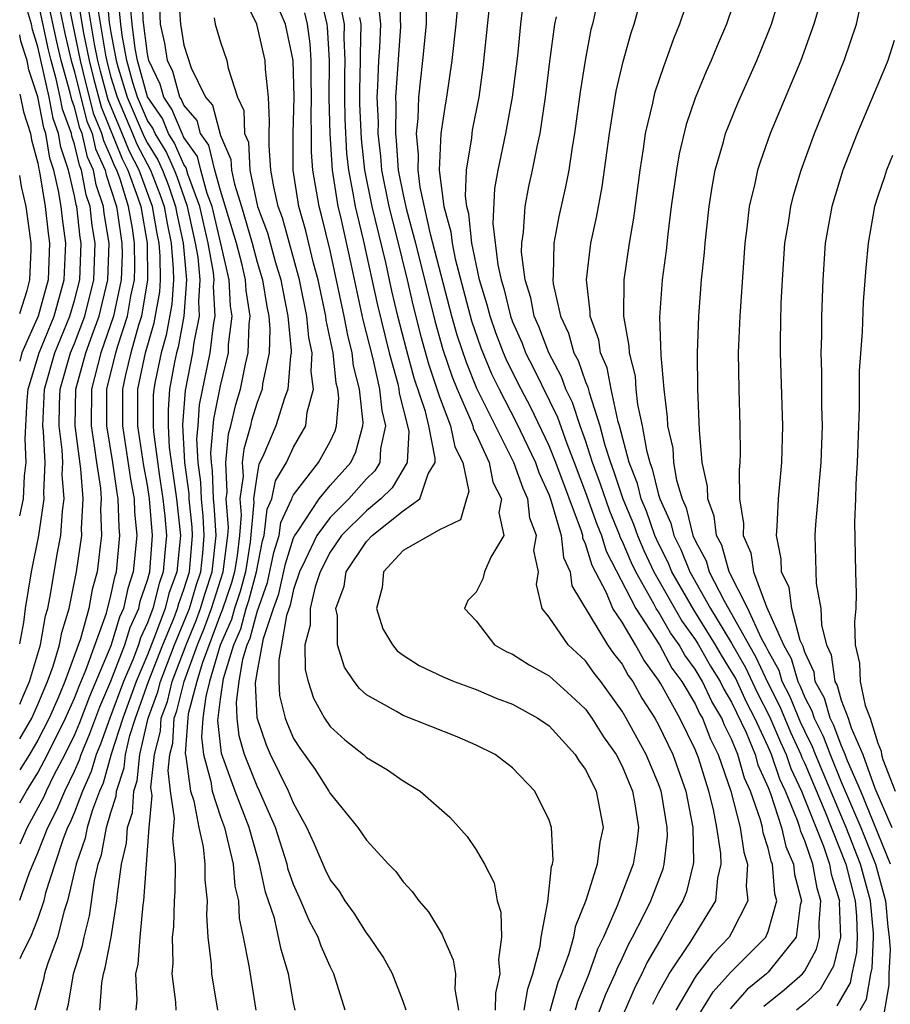
# Model space of a CAD drawing. Units: inches. Extents: x 2643000 to 2646000, y 1518000 to 1519089.
# Drawn here: x 2643000 to 2643048, y 1518947 to 1519001 of the extents above; entities that cross this region are included whole.
import ezdxf

# ---------------------------------------------------------------- set-up
doc = ezdxf.new("R2010")
doc.units = ezdxf.units.IN
doc.header["$MEASUREMENT"] = 0
doc.layers.add('LD26431518_2ft', color=122, linetype='Continuous')

msp = doc.modelspace()

# ---------------------------------------------------------------- linework, layer by layer
at = {"layer": 'LD26431518_2ft'}
for points, elevation in [([(2643000, 1518958.349), (2643000.367, 1518959), (2643001, 1518959.999), (2643001.532, 1518961), (2643002.518, 1518963), (2643003, 1518964.087), (2643003.253, 1518964.747), (2643003.627, 1518965.627), (2643004.749, 1518968.749), (2643005, 1518969.711), (2643005.222, 1518970.778), (2643005.297, 1518971), (2643005.491, 1518973), (2643005.446, 1518973.446), (2643005.395, 1518975), (2643005.334, 1518975.334), (2643005.099, 1518977), (2643004.772, 1518979), (2643004.774, 1518981), (2643005.266, 1518983), (2643005.37, 1518983.37), (2643005.903, 1518985), (2643006.09, 1518986.09), (2643006.286, 1518987), (2643006.307, 1518987.693), (2643006.296, 1518989), (2643006.176, 1518989.824), (2643005.961, 1518991), (2643005.495, 1518992.505), (2643005.314, 1518993), (2643005.207, 1518993.207), (2643005, 1518993.727), (2643004.601, 1518994.601), (2643004.509, 1518995), (2643004.07, 1518996.071), (2643003.654, 1518997.654), (2643003.328, 1518999), (2643002.889, 1519001.111), (2643002.532, 1519003)], 9278), ([(2643004.742, 1519003), (2643004.909, 1519001.091), (2643005, 1519000.533), (2643005.29, 1518999), (2643005.399, 1518998.602), (2643005.892, 1518997), (2643006.821, 1518994.821), (2643007, 1518994.477), (2643007.57, 1518993.57), (2643007.821, 1518993), (2643008.152, 1518992.152), (2643008.542, 1518991), (2643008.609, 1518990.609), (2643008.948, 1518989), (2643009.133, 1518987), (2643008.997, 1518985.003), (2643008.686, 1518983.314), (2643008.594, 1518983), (2643008.489, 1518982.489), (2643008.211, 1518981), (2643008.131, 1518979.869), (2643008.13, 1518979), (2643008.195, 1518977.805), (2643008.585, 1518975), (2643008.801, 1518973), (2643008.607, 1518971), (2643008.177, 1518969.823), (2643007.973, 1518969), (2643007.355, 1518967.355), (2643007, 1518966.467), (2643006.378, 1518965), (2643005.644, 1518963), (2643005.016, 1518961.016), (2643004.564, 1518959.436), (2643004.368, 1518959), (2643003.981, 1518957.981), (2643003.698, 1518957), (2643003.586, 1518956.414), (2643003.089, 1518955), (2643002.621, 1518953), (2643002.435, 1518952.435), (2643002.074, 1518951), (2643001.522, 1518949.522), (2643001.358, 1518949), (2643001.307, 1518948.693), (2643000.832, 1518947)], 9270), ([(2643006.385, 1518947), (2643006.428, 1518947.572), (2643006.362, 1518949), (2643006.484, 1518949.516), (2643006.606, 1518951), (2643006.772, 1518952.772), (2643006.808, 1518953), (2643007.091, 1518957), (2643007.25, 1518958.75), (2643007.19, 1518959.19), (2643007.382, 1518961), (2643007.712, 1518962.288), (2643007.757, 1518963), (2643008.091, 1518963.909), (2643008.356, 1518965), (2643009.113, 1518967), (2643009.66, 1518968.34), (2643009.902, 1518969), (2643010.155, 1518969.845), (2643010.537, 1518971), (2643010.755, 1518973), (2643010.651, 1518974.651), (2643010.616, 1518975), (2643010.559, 1518976.559), (2643010.5, 1518977), (2643010.475, 1518977.525), (2643010.639, 1518979.361), (2643011, 1518981.189), (2643011.431, 1518983), (2643011.444, 1518983.444), (2643011.642, 1518985), (2643011.557, 1518985.557), (2643011.481, 1518987), (2643011.025, 1518988.975), (2643010.537, 1518991), (2643010.274, 1518991.726), (2643009.925, 1518993), (2643009.744, 1518993.744), (2643009, 1518994.789), (2643008.895, 1518995), (2643008.343, 1518996.343), (2643007.892, 1518997), (2643007.699, 1518997.699), (2643007.077, 1518999), (2643007, 1518999.365), (2643006.765, 1519001.235), (2643006.715, 1519003)], 9264), ([(2643008.668, 1519003), (2643008.808, 1519001), (2643009, 1518999.836), (2643009.394, 1518998.606), (2643010.182, 1518997), (2643010.564, 1518996.564), (2643011, 1518994.898), (2643011.574, 1518993.574), (2643011.607, 1518993), (2643011.764, 1518992.236), (2643012.148, 1518991), (2643012.73, 1518989), (2643013, 1518987.969), (2643013.3, 1518987), (2643013.533, 1518985.533), (2643013.643, 1518985), (2643013.71, 1518984.29), (2643013.669, 1518983), (2643013.3, 1518981.3), (2643013.277, 1518981), (2643013, 1518980.269), (2643012.704, 1518979.296), (2643012.638, 1518979), (2643012.272, 1518977.728), (2643012.196, 1518977), (2643012.235, 1518976.235), (2643012.066, 1518975), (2643012.129, 1518974.129), (2643012.033, 1518973), (2643011.907, 1518971.907), (2643011.759, 1518971), (2643011.601, 1518970.399), (2643011.098, 1518968.902), (2643011, 1518968.683), (2643009.992, 1518965.992), (2643009.702, 1518965), (2643009.237, 1518963.237), (2643009.207, 1518963), (2643009.064, 1518961.064), (2643009.098, 1518960.902), (2643009.362, 1518959), (2643009.534, 1518958.466), (2643009.819, 1518957), (2643010.052, 1518955.948), (2643010.145, 1518955), (2643010.141, 1518954.141), (2643010.261, 1518953), (2643010.232, 1518952.232), (2643010.306, 1518951), (2643010.49, 1518949.509), (2643010.507, 1518949), (2643010.827, 1518947)], 9260), ([(2643015.085, 1518947), (2643015, 1518947.403), (2643014.727, 1518949), (2643014.322, 1518950.322), (2643013.956, 1518952.044), (2643013.474, 1518953.474), (2643013.144, 1518955), (2643013, 1518955.459), (2643012.566, 1518957), (2643011.805, 1518959), (2643011.059, 1518961.059), (2643010.858, 1518962.859), (2643011, 1518964.039), (2643011.157, 1518965.157), (2643011.728, 1518967), (2643012.121, 1518967.879), (2643012.407, 1518969), (2643012.558, 1518969.442), (2643012.968, 1518971), (2643013.304, 1518972.696), (2643013.4, 1518973), (2643013.558, 1518974.442), (2643013.816, 1518975), (2643014.012, 1518975.988), (2643014.607, 1518977), (2643015, 1518977.837), (2643015.669, 1518979), (2643015.747, 1518979.747), (2643016.103, 1518981), (2643015.965, 1518981.965), (2643016.03, 1518983), (2643015.844, 1518983.844), (2643015.737, 1518985), (2643015.326, 1518987), (2643014.393, 1518990.393), (2643014.165, 1518991), (2643013.913, 1518992.087), (2643013.756, 1518993), (2643013.661, 1518994.339), (2643013.661, 1518995), (2643013.684, 1518995.684), (2643013.633, 1518997), (2643013.473, 1518998.527), (2643013.456, 1518999), (2643012.996, 1519001), (2643012.029, 1519003)], 9256), ([(2643020.867, 1519003), (2643020.847, 1519001.153), (2643020.862, 1519001), (2643020.857, 1519000.857), (2643020.581, 1518997), (2643020.601, 1518996.601), (2643020.581, 1518995), (2643020.626, 1518994.626), (2643020.739, 1518993), (2643021, 1518991.652), (2643021.183, 1518990.817), (2643021.684, 1518989), (2643022.741, 1518984.741), (2643023.184, 1518983.184), (2643023.684, 1518981.684), (2643023.962, 1518981), (2643024.705, 1518979.295), (2643024.817, 1518979), (2643024.848, 1518978.848), (2643025, 1518978.551), (2643025.715, 1518977), (2643025.917, 1518975.917), (2643026.396, 1518975), (2643026.245, 1518974.245), (2643026.525, 1518973), (2643025.802, 1518971.802), (2643025.47, 1518971), (2643025.37, 1518970.63), (2643025, 1518969.89), (2643024.556, 1518969.444), (2643024.361, 1518969), (2643025, 1518968.33), (2643026.013, 1518967), (2643026.643, 1518966.643), (2643027, 1518966.489), (2643027.909, 1518965.908), (2643029, 1518965.306), (2643030.213, 1518964.213), (2643031, 1518963.478), (2643031.344, 1518963), (2643031.976, 1518961.976), (2643032.666, 1518961), (2643033, 1518960.371), (2643033.572, 1518959), (2643033.699, 1518958.301), (2643033.896, 1518957), (2643033.804, 1518956.196), (2643033.597, 1518955), (2643032.725, 1518952.725), (2643031.975, 1518951), (2643031.654, 1518950.346), (2643031.173, 1518949), (2643030.547, 1518947.453), (2643030.419, 1518947)], 9242), ([(2643024.067, 1519003), (2643023.885, 1519001), (2643023.671, 1518999), (2643023.38, 1518997), (2643023.318, 1518996.682), (2643023.068, 1518995), (2643022.973, 1518993), (2643023.232, 1518991), (2643023.624, 1518989.624), (2643023.685, 1518989), (2643023.863, 1518988.137), (2643024.753, 1518984.753), (2643025.265, 1518983.265), (2643025.85, 1518981.85), (2643026.261, 1518981), (2643027.197, 1518979.197), (2643028.246, 1518977), (2643028.44, 1518976.441), (2643029, 1518975.196), (2643029.116, 1518974.883), (2643029.663, 1518973), (2643029.791, 1518971.791), (2643030.156, 1518971), (2643030.243, 1518970.243), (2643032.206, 1518967), (2643032.531, 1518966.531), (2643033, 1518965.943), (2643033.333, 1518965.333), (2643033.579, 1518965), (2643034.088, 1518964.088), (2643034.791, 1518963), (2643035, 1518962.622), (2643035.78, 1518961), (2643036.481, 1518959), (2643036.865, 1518957), (2643036.905, 1518955.095), (2643036.894, 1518955), (2643036.518, 1518953.482), (2643036.327, 1518953), (2643035.832, 1518952.167), (2643035.182, 1518951), (2643034.37, 1518949.63), (2643034.086, 1518949), (2643033.714, 1518948.286), (2643033.103, 1518946.897)], 9238), ([(2643034.674, 1518947.326), (2643035, 1518947.95), (2643035.579, 1518949), (2643036.757, 1518950.757), (2643038.129, 1518953), (2643038.239, 1518954.239), (2643038.421, 1518955), (2643038.408, 1518955.592), (2643038.191, 1518957), (2643037.999, 1518958.001), (2643037.746, 1518959), (2643037.18, 1518960.82), (2643037, 1518961.279), (2643036.16, 1518963), (2643035.122, 1518964.878), (2643035, 1518965.082), (2643034.186, 1518966.186), (2643033.74, 1518967), (2643033, 1518968.241), (2643032.489, 1518969), (2643032.145, 1518969.856), (2643031.354, 1518971.355), (2643031, 1518972.546), (2643030.856, 1518972.856), (2643030.841, 1518973), (2643030.776, 1518973.224), (2643029.362, 1518977), (2643029, 1518977.907), (2643028.002, 1518980.002), (2643027.469, 1518981), (2643027, 1518981.932), (2643026.652, 1518982.651), (2643026.505, 1518983), (2643026.09, 1518984.089), (2643025.766, 1518985), (2643025.616, 1518985.616), (2643025.196, 1518987), (2643024.768, 1518989), (2643024.609, 1518990.609), (2643024.498, 1518991), (2643024.422, 1518991.578), (2643024.482, 1518993), (2643024.764, 1518994.764), (2643024.777, 1518995), (2643024.806, 1518995.194), (2643025.162, 1518997), (2643025.39, 1518998.61), (2643025.844, 1519003)], 9236), ([(2643036.816, 1519003), (2643036.151, 1519001), (2643035.817, 1519000.183), (2643035.402, 1518999), (2643035.284, 1518998.716), (2643034.781, 1518997.219), (2643034.666, 1518996.666), (2643034.271, 1518995), (2643034.161, 1518994.161), (2643033.977, 1518993), (2643033.628, 1518990.371), (2643033.385, 1518989), (2643033.086, 1518987), (2643033.071, 1518985), (2643033.369, 1518983.369), (2643033.38, 1518983), (2643033.71, 1518981.71), (2643033.757, 1518981), (2643033.84, 1518980.16), (2643034.098, 1518979), (2643034.328, 1518977.672), (2643034.509, 1518977), (2643034.646, 1518976.646), (2643035, 1518975.229), (2643035.069, 1518975), (2643035.665, 1518973.665), (2643035.826, 1518973), (2643036.219, 1518972.219), (2643036.707, 1518971), (2643037.85, 1518969), (2643039, 1518967.098), (2643039.767, 1518965.767), (2643040.398, 1518964.398), (2643041.078, 1518963.078), (2643041.675, 1518961.675), (2643041.989, 1518961), (2643042.247, 1518960.246), (2643042.826, 1518959), (2643044.023, 1518955.977), (2643044.359, 1518955), (2643044.457, 1518954.458), (2643044.906, 1518953), (2643044.897, 1518952.898), (2643044.969, 1518951), (2643044.581, 1518949.42), (2643043.857, 1518948.143), (2643043, 1518947.378), (2643042.545, 1518947)], 9226), ([(2643039.388, 1519003), (2643038.719, 1519001), (2643038.202, 1518999.798), (2643037.88, 1518999), (2643037.604, 1518998.396), (2643037, 1518996.931), (2643036.506, 1518995.494), (2643036.117, 1518993.883), (2643035.97, 1518993), (2643035.695, 1518991), (2643035.496, 1518989.495), (2643035.404, 1518988.596), (2643035.187, 1518987), (2643035.053, 1518984.947), (2643035.123, 1518982.877), (2643035.279, 1518981), (2643035.47, 1518979.47), (2643035.485, 1518979), (2643035.77, 1518977.77), (2643035.823, 1518977), (2643035.984, 1518976.016), (2643036.292, 1518975), (2643036.51, 1518974.51), (2643036.876, 1518973), (2643037, 1518972.712), (2643037.6, 1518971.599), (2643037.767, 1518971), (2643038.588, 1518969.412), (2643039, 1518968.707), (2643040.332, 1518966.332), (2643040.958, 1518964.958), (2643041.634, 1518963.634), (2643042.222, 1518962.222), (2643042.791, 1518961), (2643042.844, 1518960.844), (2643043, 1518960.509), (2643044.095, 1518957.905), (2643045.248, 1518955), (2643045.766, 1518953), (2643045.843, 1518952.157), (2643045.877, 1518951), (2643045.836, 1518950.163), (2643045.575, 1518949), (2643045.49, 1518948.51), (2643044.766, 1518947.234)], 9224), ([(2643003.098, 1519002.902), (2643003.502, 1519000.498), (2643003.805, 1518999), (2643004.038, 1518998.038), (2643004.459, 1518996.459), (2643005.61, 1518993.61), (2643005.928, 1518993), (2643006.461, 1518991.539), (2643006.628, 1518991), (2643006.992, 1518989), (2643007.008, 1518987), (2643006.665, 1518985), (2643006.503, 1518984.503), (2643006.081, 1518983), (2643005.789, 1518981.789), (2643005.626, 1518981), (2643005.626, 1518979), (2643006.071, 1518976.071), (2643006.265, 1518975), (2643006.288, 1518974.288), (2643006.419, 1518973), (2643006.225, 1518971), (2643005.915, 1518970.085), (2643005.689, 1518969), (2643005.471, 1518968.529), (2643005, 1518966.957), (2643003.82, 1518964.18), (2643003.272, 1518962.729), (2643003, 1518962.087), (2643002.474, 1518961), (2643001.878, 1518959.878), (2643001.445, 1518959), (2643001.314, 1518958.686), (2643001, 1518958.077), (2643000.405, 1518957), (2643000, 1518956.092)], 9276), ([(2643000, 1518961.86), (2643000.672, 1518963), (2643001, 1518963.734), (2643001.53, 1518965), (2643001.843, 1518965.843), (2643002.19, 1518967), (2643002.309, 1518967.691), (2643002.714, 1518969), (2643003.119, 1518971), (2643003.4, 1518973), (2643003.385, 1518973.385), (2643003.475, 1518975), (2643003.356, 1518976.644), (2643003.045, 1518979), (2643003.08, 1518981), (2643003.623, 1518983), (2643003.964, 1518983.964), (2643004.357, 1518985), (2643004.832, 1518987), (2643004.895, 1518989), (2643004.632, 1518990.632), (2643004.591, 1518991), (2643004.186, 1518992.186), (2643004.037, 1518993), (2643003.712, 1518993.712), (2643003.415, 1518995), (2643003.295, 1518995.294), (2643003, 1518996.438), (2643002.848, 1518996.848), (2643002.771, 1518997.229), (2643002.272, 1518999), (2643002.03, 1519000.03), (2643001.51, 1519002.49)], 9282), ([(2643002.575, 1518947), (2643002.667, 1518947.334), (2643002.942, 1518949), (2643003.447, 1518950.553), (2643003.532, 1518951), (2643003.831, 1518952.169), (2643004.099, 1518954.099), (2643004.298, 1518955), (2643004.481, 1518955.519), (2643004.762, 1518957), (2643005, 1518957.825), (2643005.283, 1518958.717), (2643005.301, 1518959), (2643005.722, 1518960.278), (2643005.794, 1518961), (2643006.042, 1518962.042), (2643006.345, 1518963), (2643007.065, 1518965), (2643007.843, 1518967), (2643008.442, 1518968.442), (2643008.652, 1518969), (2643008.721, 1518969.279), (2643009, 1518970.043), (2643009.293, 1518971), (2643009.473, 1518973), (2643009.445, 1518973.445), (2643009.289, 1518975), (2643009.279, 1518975.279), (2643009.049, 1518977), (2643008.945, 1518979.055), (2643009.074, 1518980.926), (2643009.492, 1518983), (2643009.561, 1518983.561), (2643009.851, 1518985), (2643009.81, 1518985.81), (2643009.892, 1518987), (2643009.773, 1518988.227), (2643009.635, 1518989), (2643009.185, 1518991), (2643008.624, 1518992.624), (2643008.477, 1518993), (2643008.025, 1518994.025), (2643007.413, 1518995), (2643007.293, 1518995.293), (2643007, 1518995.718), (2643006.448, 1518997), (2643006.202, 1518997.798), (2643005.875, 1518999), (2643005.612, 1519000.388), (2643005.533, 1519001), (2643005.371, 1519002.629)], 9268), ([(2643016.476, 1519002.476), (2643016.821, 1519001), (2643016.843, 1519000.843), (2643016.947, 1518999), (2643016.94, 1518996.94), (2643016.991, 1518994.991), (2643017.116, 1518993), (2643017.427, 1518991), (2643017.565, 1518990.435), (2643018.14, 1518987.86), (2643018.803, 1518984.803), (2643019.341, 1518982.659), (2643019.718, 1518981), (2643019.83, 1518979.83), (2643020.046, 1518979), (2643019.766, 1518977.766), (2643019.73, 1518977), (2643019.458, 1518976.543), (2643019, 1518976.089), (2643018.028, 1518975), (2643017, 1518973.988), (2643016.274, 1518973), (2643015.645, 1518971.645), (2643015.324, 1518971), (2643015, 1518970.032), (2643014.813, 1518969.187), (2643014.616, 1518968.616), (2643014.346, 1518967), (2643014.189, 1518966.189), (2643014.197, 1518965), (2643014.241, 1518964.241), (2643014.545, 1518963), (2643014.662, 1518962.662), (2643015, 1518961.888), (2643015.345, 1518961.345), (2643016.188, 1518960.188), (2643016.933, 1518959), (2643017, 1518958.869), (2643018.529, 1518957), (2643019, 1518956.311), (2643020.201, 1518955), (2643020.597, 1518954.597), (2643021, 1518954.04), (2643021.498, 1518953.498), (2643021.866, 1518953), (2643022.39, 1518952.39), (2643023.143, 1518951.143), (2643023.193, 1518951), (2643023.753, 1518949.753), (2643023.864, 1518949), (2643023.838, 1518948.162), (2643024.032, 1518947)], 9250), ([(2643017.459, 1519002.541), (2643017.776, 1519001), (2643017.754, 1519000.246), (2643017.815, 1518999), (2643017.79, 1518998.21), (2643017.786, 1518997), (2643017.812, 1518995.812), (2643017.911, 1518993.911), (2643018.012, 1518993), (2643018.256, 1518991.744), (2643018.369, 1518991), (2643018.815, 1518989.185), (2643019.603, 1518985.603), (2643020.242, 1518983), (2643020.709, 1518981.291), (2643020.775, 1518981), (2643020.795, 1518980.795), (2643021.251, 1518979), (2643021.313, 1518978.687), (2643021.233, 1518977), (2643020.397, 1518975.603), (2643019.79, 1518975), (2643019, 1518974.348), (2643017.631, 1518973), (2643017, 1518972.088), (2643016.46, 1518971), (2643016.188, 1518970.188), (2643015.906, 1518969), (2643015.906, 1518968.094), (2643015.621, 1518967), (2643015.632, 1518965.632), (2643015.796, 1518965), (2643016.092, 1518964.092), (2643016.688, 1518963), (2643017, 1518962.537), (2643017.811, 1518961.811), (2643018.831, 1518961), (2643019, 1518960.843), (2643020.155, 1518960.155), (2643021, 1518959.57), (2643021.936, 1518959), (2643023.564, 1518957.564), (2643024.506, 1518956.506), (2643025, 1518955.786), (2643025.453, 1518955), (2643025.984, 1518953.984), (2643026.16, 1518953), (2643026.364, 1518952.364), (2643026.401, 1518951), (2643026.228, 1518949.772), (2643026.308, 1518949), (2643026.055, 1518947.945), (2643026.038, 1518947)], 9248), ([(2643027.601, 1519002.399), (2643027.44, 1519001), (2643027.263, 1518999.263), (2643026.981, 1518997), (2643026.617, 1518995), (2643026.197, 1518993), (2643026.012, 1518991.988), (2643025.922, 1518990.078), (2643026.187, 1518987.813), (2643026.368, 1518987), (2643026.516, 1518986.516), (2643026.884, 1518985), (2643027, 1518984.69), (2643027.52, 1518983.52), (2643027.715, 1518983), (2643028.151, 1518982.151), (2643029.465, 1518979.465), (2643029.968, 1518978.032), (2643030.38, 1518977), (2643031, 1518975.355), (2643031.613, 1518973.612), (2643031.868, 1518973), (2643032.128, 1518972.128), (2643033.743, 1518969), (2643035.048, 1518967), (2643035.732, 1518965.732), (2643036.271, 1518965), (2643037, 1518963.769), (2643037.247, 1518963.247), (2643037.397, 1518963), (2643037.846, 1518961.846), (2643038.269, 1518961), (2643038.964, 1518959), (2643039.469, 1518957), (2643039.658, 1518955.658), (2643039.876, 1518955), (2643039.792, 1518953.792), (2643039.889, 1518953), (2643039, 1518951.247), (2643038.856, 1518951), (2643037.942, 1518950.057), (2643037.074, 1518948.926), (2643037, 1518948.808), (2643035.934, 1518947)], 9234), ([(2643046.043, 1518947), (2643046.388, 1518947.612), (2643046.628, 1518949), (2643046.697, 1518949.303), (2643046.778, 1518951), (2643046.771, 1518951.229), (2643046.61, 1518953), (2643046.062, 1518955), (2643045.272, 1518957), (2643044.004, 1518959.996), (2643043.59, 1518961), (2643043.432, 1518961.432), (2643043, 1518962.274), (2643042.769, 1518962.769), (2643042.19, 1518964.19), (2643041.776, 1518965), (2643041.604, 1518965.604), (2643041, 1518966.673), (2643040.898, 1518966.898), (2643040.638, 1518967.362), (2643039.878, 1518969), (2643038.861, 1518971), (2643038.456, 1518972.456), (2643038.162, 1518973), (2643038.051, 1518974.051), (2643037.691, 1518975), (2643037.684, 1518975.684), (2643037.393, 1518977), (2643037.23, 1518978.77), (2643037.147, 1518981), (2643037.126, 1518983), (2643037.193, 1518985), (2643037.353, 1518987), (2643037.505, 1518988.495), (2643037.542, 1518989), (2643037.76, 1518991), (2643037.927, 1518992.073), (2643038.103, 1518993), (2643038.556, 1518994.556), (2643038.668, 1518995), (2643039.338, 1518996.662), (2643040.378, 1518999), (2643041, 1519000.537), (2643041.176, 1519001), (2643041.61, 1519002.39)], 9222), ([(2643000, 1518963.756), (2643000.197, 1518964.197), (2643000.537, 1518965), (2643001.137, 1518967), (2643001.411, 1518968.589), (2643001.538, 1518969), (2643001.677, 1518969.677), (2643002.07, 1518972.07), (2643002.246, 1518973), (2643002.337, 1518974.337), (2643002.437, 1518975), (2643002.33, 1518976.33), (2643002.356, 1518977), (2643002.324, 1518977.676), (2643002.158, 1518979), (2643002.18, 1518980.18), (2643002.22, 1518981), (2643002.791, 1518983), (2643003, 1518983.505), (2643003.567, 1518985), (2643004.06, 1518987), (2643004.129, 1518989), (2643003.972, 1518989.972), (2643003.857, 1518991), (2643003.639, 1518991.639), (2643003.39, 1518993), (2643003.268, 1518993.268), (2643003, 1518994.429), (2643002.855, 1518994.855), (2643002.832, 1518995), (2643002.337, 1518996.337), (2643002.215, 1518997), (2643001.999, 1518998.001), (2643001.717, 1518999), (2643001.581, 1518999.581), (2643001, 1519002.332)], 9284), ([(2643000, 1518953.034), (2643000.545, 1518954.545), (2643001, 1518955.611), (2643001.534, 1518957), (2643002.033, 1518957.967), (2643002.464, 1518959), (2643003, 1518960.087), (2643003.283, 1518960.717), (2643003.364, 1518961), (2643003.851, 1518962.149), (2643004.386, 1518963.613), (2643005, 1518965.024), (2643005.758, 1518967), (2643006.043, 1518967.957), (2643006.526, 1518969), (2643006.608, 1518969.392), (2643007, 1518970.55), (2643007.122, 1518971), (2643007.284, 1518973), (2643007.114, 1518975), (2643007, 1518975.745), (2643006.808, 1518976.807), (2643006.477, 1518979), (2643006.48, 1518981), (2643006.896, 1518983), (2643007.369, 1518984.631), (2643007.67, 1518986.33), (2643007.713, 1518987), (2643007.703, 1518988.297), (2643007.645, 1518989), (2643007.532, 1518989.532), (2643007.279, 1518991), (2643006.542, 1518993), (2643006.014, 1518994.014), (2643005.622, 1518995), (2643004.847, 1518996.847), (2643004.422, 1518998.422), (2643004.282, 1518999), (2643004.1, 1518999.9), (2643003.702, 1519002.298)], 9274), ([(2643000, 1518967.054), (2643000.222, 1518968.222), (2643000.322, 1518969), (2643000.655, 1518971), (2643001.051, 1518973), (2643001.349, 1518975), (2643001.323, 1518975.323), (2643001.388, 1518977), (2643001.308, 1518978.692), (2643001.269, 1518979), (2643001.358, 1518981), (2643001.929, 1518983), (2643002.753, 1518985), (2643003, 1518985.863), (2643003.287, 1518987), (2643003.363, 1518989), (2643003.313, 1518989.313), (2643003.123, 1518991), (2643003.091, 1518991.091), (2643003, 1518991.592), (2643002.68, 1518993), (2643002.254, 1518994.254), (2643002.132, 1518995), (2643001.827, 1518995.827), (2643001.61, 1518997), (2643001, 1518999.759), (2643000.696, 1519000.696), (2643000.64, 1519001), (2643000.269, 1519002.269)], 9286), ([(2643004.397, 1518947), (2643004.497, 1518948.497), (2643004.584, 1518949), (2643004.686, 1518949.314), (2643005.006, 1518950.994), (2643005.326, 1518953), (2643005.349, 1518953.349), (2643005.574, 1518955), (2643005.855, 1518956.145), (2643005.909, 1518957), (2643006.171, 1518957.828), (2643006.246, 1518959), (2643006.433, 1518959.567), (2643006.575, 1518961), (2643007.047, 1518963), (2643007.572, 1518964.428), (2643007.711, 1518965), (2643008.479, 1518967), (2643009.216, 1518968.784), (2643009.295, 1518969), (2643009.688, 1518970.313), (2643009.915, 1518971), (2643010.031, 1518972.031), (2643010.114, 1518973), (2643010.048, 1518974.048), (2643009.953, 1518975), (2643009.919, 1518975.919), (2643009.774, 1518977), (2643009.711, 1518978.289), (2643009.779, 1518979), (2643009.856, 1518980.144), (2643010.433, 1518983), (2643010.633, 1518984.633), (2643010.707, 1518985), (2643010.624, 1518986.624), (2643010.65, 1518987), (2643010.613, 1518987.387), (2643010.325, 1518989), (2643009.861, 1518991), (2643009.215, 1518992.785), (2643009.125, 1518993.125), (2643009, 1518993.301), (2643008.48, 1518994.48), (2643008.154, 1518995), (2643007.818, 1518995.818), (2643007, 1518997.015), (2643006.459, 1518999), (2643006.333, 1518999.667), (2643006.161, 1519001), (2643006.068, 1519001.932)], 9266), ([(2643008.575, 1518947), (2643008.55, 1518947.45), (2643008.351, 1518949), (2643008.414, 1518949.586), (2643008.375, 1518951), (2643008.436, 1518951.565), (2643008.487, 1518953), (2643008.523, 1518953.477), (2643008.53, 1518955), (2643008.395, 1518956.395), (2643008.486, 1518957.514), (2643008.268, 1518959), (2643008.128, 1518960.128), (2643008.221, 1518961), (2643008.38, 1518961.62), (2643008.467, 1518963), (2643008.61, 1518963.39), (2643009.002, 1518965.002), (2643009.738, 1518967), (2643010.104, 1518967.896), (2643010.509, 1518969), (2643011.154, 1518971), (2643011.394, 1518973), (2643011.431, 1518973.431), (2643011.316, 1518975), (2643011.367, 1518975.366), (2643011.284, 1518977), (2643011.445, 1518978.555), (2643011.573, 1518979), (2643011.834, 1518980.166), (2643012.087, 1518981), (2643012.367, 1518982.367), (2643012.518, 1518983), (2643012.564, 1518984.564), (2643012.619, 1518985), (2643012.404, 1518986.404), (2643012.373, 1518987), (2643012.185, 1518987.815), (2643011.874, 1518989), (2643011, 1518991.886), (2643010.695, 1518993), (2643010.362, 1518994.362), (2643009.908, 1518995), (2643009.722, 1518995.722), (2643009, 1518996.548), (2643008.868, 1518996.868), (2643008.778, 1518997), (2643008.394, 1518998.394), (2643008.104, 1518999), (2643007.955, 1518999.955), (2643007.721, 1519001), (2643007.659, 1519002.341)], 9262), ([(2643017.831, 1518947), (2643017.207, 1518949), (2643017, 1518949.391), (2643016.513, 1518950.513), (2643016.35, 1518951), (2643015.881, 1518951.881), (2643015.409, 1518953), (2643015, 1518953.894), (2643014.71, 1518954.71), (2643014.647, 1518955), (2643014.013, 1518957), (2643013.14, 1518959), (2643013, 1518959.276), (2643012.316, 1518961), (2643012.03, 1518962.03), (2643011.915, 1518963), (2643011.873, 1518963.873), (2643012.026, 1518965), (2643012.23, 1518966.23), (2643012.468, 1518967), (2643012.632, 1518967.367), (2643013, 1518968.808), (2643013.582, 1518970.418), (2643013.929, 1518972.071), (2643014.222, 1518973), (2643014.299, 1518973.701), (2643014.9, 1518975), (2643014.917, 1518975.084), (2643015, 1518975.226), (2643016.377, 1518977), (2643017, 1518978.147), (2643017.278, 1518978.722), (2643017.353, 1518979), (2643017.482, 1518980.517), (2643017.431, 1518981), (2643017.343, 1518981.343), (2643017.168, 1518983), (2643016.791, 1518984.791), (2643016.771, 1518985), (2643016.342, 1518987), (2643016.102, 1518987.899), (2643015.678, 1518989.678), (2643015.293, 1518991), (2643014.982, 1518993), (2643014.98, 1518995), (2643015.034, 1518997), (2643014.978, 1518999), (2643014.559, 1519001), (2643014.079, 1519002.079)], 9254), ([(2643019.619, 1519002.381), (2643019.761, 1519001), (2643019.715, 1518999.715), (2643019.661, 1518999), (2643019.605, 1518997.605), (2643019.561, 1518997), (2643019.63, 1518995.63), (2643019.622, 1518995), (2643019.769, 1518993.769), (2643019.822, 1518993), (2643020.213, 1518991), (2643020.643, 1518989.357), (2643021.223, 1518987), (2643021.557, 1518985.557), (2643021.963, 1518983.963), (2643022.4, 1518982.4), (2643023, 1518980.592), (2643023.607, 1518979), (2643023.842, 1518977.842), (2643024.272, 1518977), (2643024.604, 1518975.396), (2643024.472, 1518975), (2643024.139, 1518973.861), (2643023, 1518973.312), (2643021, 1518972.171), (2643019.932, 1518971), (2643019.852, 1518970.149), (2643019.543, 1518969), (2643019.894, 1518967.893), (2643020.425, 1518967), (2643020.684, 1518966.684), (2643021, 1518966.45), (2643021.883, 1518965.883), (2643023.232, 1518965.232), (2643023.796, 1518965), (2643025, 1518964.555), (2643026.093, 1518964.093), (2643027, 1518963.754), (2643028.378, 1518963), (2643029, 1518962.568), (2643030.433, 1518961), (2643030.644, 1518960.644), (2643031, 1518960.174), (2643031.579, 1518959), (2643031.964, 1518957), (2643031.788, 1518956.212), (2643031.636, 1518955), (2643031.013, 1518953.012), (2643030.429, 1518951.571), (2643030.333, 1518951), (2643030.083, 1518950.083), (2643029.686, 1518949), (2643029.487, 1518948.512), (2643029.047, 1518946.953)], 9244), ([(2643031.665, 1519002.335), (2643031.37, 1519001), (2643031.292, 1519000.708), (2643030.975, 1518999), (2643030.708, 1518997.293), (2643030.396, 1518995), (2643030.259, 1518994.259), (2643030.075, 1518993), (2643029.907, 1518992.093), (2643029.537, 1518990.463), (2643029.261, 1518989), (2643029.226, 1518987.226), (2643029.201, 1518987), (2643029.225, 1518986.775), (2643029.623, 1518985), (2643030.064, 1518984.065), (2643030.361, 1518983), (2643030.584, 1518982.585), (2643031, 1518981.4), (2643031.122, 1518981.122), (2643031.186, 1518980.815), (2643031.786, 1518979), (2643032.062, 1518977.939), (2643032.364, 1518977), (2643032.534, 1518976.534), (2643033.041, 1518975), (2643033.619, 1518973.619), (2643033.836, 1518973), (2643034.181, 1518972.181), (2643034.745, 1518971), (2643036.29, 1518968.29), (2643037, 1518967.297), (2643037.184, 1518967), (2643037.84, 1518965.84), (2643038.371, 1518965), (2643038.573, 1518964.573), (2643039, 1518963.872), (2643039.788, 1518962.213), (2643040.281, 1518961), (2643040.44, 1518960.44), (2643041, 1518959.199), (2643041.125, 1518958.875), (2643041.734, 1518957), (2643041.974, 1518955.973), (2643042.394, 1518955), (2643042.44, 1518954.44), (2643042.826, 1518953), (2643042.758, 1518952.758), (2643042.527, 1518951), (2643041, 1518949.092), (2643040.908, 1518949), (2643039.854, 1518948.145), (2643038.913, 1518947.087)], 9230), ([(2643040.768, 1518947.233), (2643041.878, 1518948.122), (2643042.887, 1518949), (2643043, 1518949.15), (2643043.656, 1518950.344), (2643043.817, 1518951), (2643043.788, 1518951.788), (2643043.887, 1518953), (2643043.679, 1518953.679), (2643043.438, 1518955), (2643043, 1518956.275), (2643042.782, 1518956.781), (2643042.731, 1518957), (2643042.601, 1518957.399), (2643041.95, 1518959), (2643041.648, 1518959.649), (2643041.187, 1518961), (2643041, 1518961.427), (2643040.271, 1518963), (2643039.838, 1518963.839), (2643039.202, 1518965.202), (2643039, 1518965.55), (2643038.438, 1518966.438), (2643038.121, 1518967), (2643036.921, 1518968.921), (2643035.728, 1518971), (2643035.52, 1518971.52), (2643035, 1518972.553), (2643034.795, 1518973), (2643034.33, 1518974.33), (2643034.049, 1518975), (2643033.839, 1518975.839), (2643033.393, 1518977), (2643032.859, 1518979), (2643032.789, 1518979.212), (2643032.395, 1518981), (2643032.177, 1518982.177), (2643031.817, 1518983), (2643031.716, 1518983.716), (2643031.247, 1518985), (2643031.248, 1518985.248), (2643031.041, 1518987), (2643031.295, 1518989), (2643031.599, 1518990.4), (2643031.91, 1518992.09), (2643032.301, 1518995), (2643032.677, 1518997.323), (2643033.059, 1518998.941), (2643033.49, 1519000.51), (2643033.661, 1519001), (2643033.958, 1519002.042)], 9228), ([(2643043.84, 1519002.16), (2643043.504, 1519001), (2643042.794, 1518999), (2643041.112, 1518995), (2643040.56, 1518993.44), (2643040.423, 1518993), (2643040.274, 1518992.274), (2643039.967, 1518991), (2643039.838, 1518989.838), (2643039.721, 1518989), (2643039.444, 1518985), (2643039.363, 1518983), (2643039.386, 1518981), (2643039.449, 1518979), (2643039.458, 1518977.458), (2643039.445, 1518977), (2643039.406, 1518976.594), (2643039.428, 1518975), (2643039.655, 1518973.655), (2643039.634, 1518973), (2643040.053, 1518972.053), (2643040.194, 1518971), (2643040.903, 1518969.097), (2643041.838, 1518967), (2643042.258, 1518966.258), (2643042.616, 1518965), (2643042.746, 1518964.746), (2643043, 1518964.116), (2643043.398, 1518963.398), (2643043.511, 1518963), (2643044.016, 1518962.016), (2643044.388, 1518961), (2643045, 1518959.516), (2643046.078, 1518957), (2643046.877, 1518955), (2643047.435, 1518953), (2643047.56, 1518951.56), (2643047.635, 1518951), (2643047.676, 1518950.324), (2643047.61, 1518949), (2643047.616, 1518948.384), (2643047.31, 1518946.69)], 9220), ([(2643047.701, 1518955), (2643046.068, 1518959), (2643045.349, 1518960.651), (2643045.225, 1518961), (2643045, 1518961.509), (2643044.6, 1518962.6), (2643044.395, 1518963), (2643044.086, 1518964.086), (2643043.58, 1518965), (2643043.511, 1518965.511), (2643043, 1518966.598), (2643042.911, 1518966.911), (2643042.75, 1518967.25), (2643042.303, 1518969), (2643042.146, 1518970.147), (2643041.731, 1518971), (2643041.712, 1518971.712), (2643041.45, 1518973), (2643041.496, 1518973.496), (2643041.558, 1518975), (2643041.751, 1518977), (2643041.811, 1518979), (2643041.673, 1518983), (2643041.675, 1518983.674), (2643041.721, 1518985.721), (2643041.78, 1518987), (2643041.919, 1518989), (2643042.114, 1518990.114), (2643042.241, 1518991), (2643042.389, 1518991.611), (2643042.81, 1518993), (2643043.533, 1518995), (2643045.163, 1518999), (2643045.83, 1519001), (2643046.081, 1519002.081)], 9218), ([(2643002.2, 1519001.8), (2643002.479, 1519000.479), (2643002.827, 1518999), (2643003, 1518998.385), (2643003.27, 1518997.27), (2643003.683, 1518995.683), (2643003.962, 1518995), (2643004.157, 1518994.157), (2643004.684, 1518993), (2643004.733, 1518992.733), (2643005, 1518991.951), (2643005.295, 1518991), (2643005.361, 1518990.639), (2643005.601, 1518989), (2643005.605, 1518988.395), (2643005.565, 1518987), (2643005.141, 1518985), (2643004.446, 1518983), (2643003.927, 1518981), (2643003.909, 1518979), (2643004.088, 1518977.912), (2643004.204, 1518977), (2643004.419, 1518975.581), (2643004.461, 1518975), (2643004.429, 1518974.429), (2643004.488, 1518973), (2643004.403, 1518972.403), (2643004.239, 1518971), (2643003.969, 1518970.031), (2643003.783, 1518969), (2643003.328, 1518967.328), (2643002.476, 1518965), (2643002.099, 1518964.099), (2643001.612, 1518963), (2643001, 1518961.785), (2643000.543, 1518961), (2643000, 1518960.164)], 9280), ([(2643004.305, 1519001.695), (2643004.698, 1518999.302), (2643004.806, 1518998.806), (2643005, 1518998.09), (2643005.336, 1518997), (2643006.186, 1518995), (2643006.418, 1518994.418), (2643007.166, 1518993), (2643007.68, 1518991.68), (2643007.91, 1518991), (2643008.071, 1518990.071), (2643008.296, 1518989), (2643008.414, 1518987.586), (2643008.419, 1518987), (2643008.334, 1518985.667), (2643008.027, 1518983.972), (2643007.743, 1518983), (2643007.418, 1518981.418), (2643007.34, 1518981), (2643007.317, 1518980.683), (2643007.315, 1518979), (2643007.333, 1518978.667), (2643007.642, 1518976.358), (2643007.85, 1518975), (2643007.956, 1518974.044), (2643008.043, 1518973), (2643007.946, 1518972.053), (2643007.865, 1518971), (2643007.633, 1518970.367), (2643007.295, 1518969), (2643007, 1518968.215), (2643006.615, 1518967.385), (2643006.501, 1518967), (2643006.189, 1518966.189), (2643005.685, 1518965), (2643004.936, 1518963), (2643004.43, 1518961.57), (2643004.189, 1518961), (2643003.923, 1518960.077), (2643003.44, 1518959), (2643003, 1518957.841), (2643002.753, 1518957.248), (2643002.625, 1518957), (2643002.39, 1518956.39), (2643001.917, 1518955), (2643001.423, 1518953.423), (2643001.322, 1518953), (2643001, 1518952.021), (2643000.59, 1518951), (2643000.152, 1518950.152), (2643000, 1518949.82)], 9272), ([(2643010.658, 1519001.342), (2643010.707, 1519001), (2643011, 1519000.013), (2643011.343, 1518999), (2643011.416, 1518998.584), (2643011.931, 1518997), (2643012.273, 1518996.273), (2643012.32, 1518995), (2643012.525, 1518994.525), (2643012.614, 1518993), (2643013.026, 1518991), (2643013.566, 1518989.566), (2643014.003, 1518987.997), (2643014.312, 1518987), (2643014.406, 1518986.406), (2643014.697, 1518985), (2643014.875, 1518983.126), (2643014.87, 1518983), (2643014.835, 1518982.835), (2643014.693, 1518981), (2643014.506, 1518980.506), (2643014.031, 1518979), (2643013.321, 1518977.321), (2643013.107, 1518976.893), (2643013, 1518976.35), (2643012.815, 1518975), (2643012.828, 1518974.828), (2643012.629, 1518972.629), (2643012.363, 1518971), (2643012.079, 1518969.921), (2643011.765, 1518969), (2643011.609, 1518968.39), (2643010.983, 1518966.983), (2643010.402, 1518965), (2643010.188, 1518964.188), (2643010.038, 1518963), (2643009.961, 1518961.961), (2643010.065, 1518961), (2643010.47, 1518959.53), (2643010.544, 1518959), (2643011, 1518957.583), (2643011.214, 1518957), (2643011.298, 1518956.701), (2643011.687, 1518955), (2643011.79, 1518953.79), (2643011.978, 1518953), (2643012.026, 1518952.026), (2643012.249, 1518951), (2643012.56, 1518949.44), (2643012.932, 1518947)], 9258), ([(2643021.166, 1518947), (2643021, 1518947.478), (2643020.428, 1518949), (2643019.918, 1518949.918), (2643019.188, 1518951), (2643019, 1518951.24), (2643018.325, 1518952.325), (2643017.833, 1518953), (2643017.512, 1518953.512), (2643017, 1518954.162), (2643016.726, 1518954.726), (2643016.129, 1518956.129), (2643015.73, 1518957), (2643015, 1518958.331), (2643014.729, 1518959), (2643013.74, 1518961), (2643013.515, 1518961.515), (2643013.003, 1518963.003), (2643012.909, 1518964.909), (2643013, 1518965.476), (2643013.355, 1518967.355), (2643013.904, 1518969), (2643014.198, 1518969.802), (2643014.554, 1518971.446), (2643015, 1518972.859), (2643015.065, 1518973), (2643015.247, 1518973.247), (2643016.404, 1518975), (2643017, 1518975.729), (2643018.133, 1518977), (2643018.416, 1518977.584), (2643018.797, 1518979), (2643018.813, 1518979.187), (2643018.618, 1518981), (2643018.29, 1518982.29), (2643018.214, 1518983), (2643017.968, 1518983.968), (2643017.773, 1518985), (2643017, 1518988.594), (2643016.532, 1518990.532), (2643016.397, 1518991), (2643016.062, 1518993), (2643015.988, 1518993.988), (2643015.988, 1518995), (2643015.962, 1518995.962), (2643015.987, 1518997), (2643015.963, 1518998.037), (2643015.966, 1518999), (2643015.915, 1518999.915), (2643015.761, 1519001), (2643015.617, 1519001.617)], 9252), ([(2643027.635, 1518947), (2643027.826, 1518948.174), (2643028.109, 1518949), (2643028.507, 1518950.507), (2643028.559, 1518951), (2643028.938, 1518952.938), (2643029.13, 1518954.87), (2643029.181, 1518955), (2643029.216, 1518955.215), (2643029.131, 1518957), (2643029, 1518957.417), (2643028.223, 1518959), (2643027, 1518960.27), (2643026.044, 1518961), (2643025, 1518961.513), (2643023.964, 1518961.964), (2643021, 1518963.141), (2643020.638, 1518963.362), (2643019, 1518964.272), (2643018.613, 1518964.613), (2643018.33, 1518965), (2643017.792, 1518965.792), (2643017.405, 1518967), (2643017.404, 1518968.596), (2643017.323, 1518969), (2643017.774, 1518970.226), (2643017.883, 1518971), (2643019, 1518972.664), (2643019.311, 1518973), (2643021, 1518974.339), (2643021.916, 1518975), (2643022.373, 1518976.373), (2643022.751, 1518977), (2643022.762, 1518977.237), (2643022.418, 1518979), (2643022.225, 1518979.775), (2643021.617, 1518981.617), (2643021.185, 1518983.185), (2643020.722, 1518985), (2643020.393, 1518986.393), (2643020.051, 1518987.949), (2643019.302, 1518991), (2643018.907, 1518993), (2643018.717, 1518994.717), (2643018.631, 1518996.631), (2643018.624, 1518997.376), (2643018.677, 1518999), (2643018.661, 1518999.339), (2643018.711, 1519001), (2643018.636, 1519001.364)], 9246), ([(2643031.566, 1518946.434), (2643032.112, 1518947.888), (2643032.627, 1518949), (2643032.725, 1518949.275), (2643033, 1518949.835), (2643033.361, 1518950.639), (2643033.572, 1518951), (2643034.178, 1518952.178), (2643034.566, 1518953), (2643035.249, 1518954.751), (2643035.311, 1518955), (2643035.478, 1518956.523), (2643035.468, 1518957), (2643035.179, 1518958.821), (2643035.144, 1518959), (2643035, 1518959.403), (2643034.325, 1518961), (2643033.226, 1518963), (2643033, 1518963.383), (2643031.833, 1518965), (2643031.464, 1518965.464), (2643031, 1518966.13), (2643030.039, 1518967), (2643029, 1518968.526), (2643028.624, 1518969), (2643028.303, 1518970.303), (2643028.411, 1518971), (2643028.171, 1518972.171), (2643028.307, 1518973), (2643027.94, 1518973.94), (2643027.828, 1518975), (2643027.571, 1518975.571), (2643027.074, 1518977), (2643026.058, 1518979), (2643025.047, 1518981.047), (2643024.468, 1518982.468), (2643023.969, 1518983.968), (2643023.674, 1518985), (2643022.512, 1518989.488), (2643021.934, 1518992.066), (2643021.823, 1518993), (2643021.854, 1518993.854), (2643021.739, 1518995), (2643021.834, 1518995.835), (2643021.856, 1518997), (2643022.085, 1518999), (2643022.284, 1519001), (2643022.293, 1519001.707)], 9240), ([(2643037.227, 1518946.774), (2643037.993, 1518948.007), (2643038.936, 1518949.064), (2643040.872, 1518951), (2643041, 1518951.308), (2643041.471, 1518953), (2643041.372, 1518953.371), (2643041.237, 1518955), (2643041.165, 1518955.165), (2643041, 1518955.876), (2643040.721, 1518956.721), (2643040.681, 1518957), (2643040.574, 1518957.426), (2643040.029, 1518959), (2643039.709, 1518959.709), (2643039.343, 1518961), (2643039, 1518961.842), (2643038.614, 1518962.614), (2643038.464, 1518963), (2643037.91, 1518963.91), (2643037.394, 1518965), (2643037, 1518965.668), (2643036.435, 1518966.435), (2643036.13, 1518967), (2643035.659, 1518967.659), (2643035, 1518968.806), (2643034.873, 1518969), (2643034.739, 1518969.26), (2643033.748, 1518971), (2643033.506, 1518971.506), (2643033, 1518972.708), (2643032.901, 1518972.901), (2643032.871, 1518973), (2643032.321, 1518974.321), (2643031.814, 1518975.814), (2643031.383, 1518977), (2643031, 1518978.188), (2643030.709, 1518979), (2643030.28, 1518980.28), (2643029.925, 1518981), (2643029.685, 1518981.685), (2643028.979, 1518983), (2643028.44, 1518984.44), (2643028.19, 1518985), (2643028.003, 1518986.003), (2643027.683, 1518987), (2643027.497, 1518988.503), (2643027.506, 1518989), (2643027.602, 1518989.602), (2643027.685, 1518991), (2643027.897, 1518992.102), (2643028.097, 1518993), (2643028.358, 1518994.358), (2643028.502, 1518995), (2643028.807, 1518997), (2643029.044, 1518998.956), (2643029.32, 1519001), (2643029.4, 1519001.399)], 9232), ([(2643000, 1518974.074), (2643000.2, 1518975), (2643000.259, 1518976.259), (2643000.361, 1518977), (2643000.294, 1518978.294), (2643000.409, 1518980.409), (2643000.468, 1518981), (2643001.067, 1518983), (2643001.88, 1518985), (2643002.442, 1518987), (2643002.528, 1518989), (2643002.343, 1518990.343), (2643002.272, 1518991), (2643002.132, 1518991.868), (2643001.875, 1518993), (2643001.653, 1518993.653), (2643001.432, 1518995), (2643001.316, 1518995.316), (2643001, 1518997.02), (2643000.497, 1518998.497), (2643000.406, 1518999), (2643000.062, 1519000.062), (2643000, 1519000.398)], 9288), ([(2643047.911, 1519000.089), (2643047.554, 1518999), (2643047.397, 1518998.603), (2643045.869, 1518995), (2643045.094, 1518993), (2643044.487, 1518991), (2643044.13, 1518989), (2643043.989, 1518987), (2643043.924, 1518985), (2643043.921, 1518983.921), (2643043.893, 1518983), (2643043.93, 1518981.929), (2643043.918, 1518980.082), (2643043.95, 1518979), (2643043.885, 1518977), (2643043.769, 1518975.769), (2643043.722, 1518975), (2643043.59, 1518973.59), (2643043.561, 1518973), (2643043.637, 1518970.363), (2643043.883, 1518969), (2643043.915, 1518968.085), (2643044.197, 1518967), (2643044.454, 1518966.454), (2643044.65, 1518965), (2643044.775, 1518964.775), (2643045, 1518963.981), (2643045.378, 1518963), (2643045.544, 1518962.456), (2643046.188, 1518961), (2643046.844, 1518959.156), (2643047.773, 1518957)], 9216), ([(2643000, 1518997.155), (2643000.053, 1518997), (2643000.2, 1518996.2), (2643000.592, 1518995), (2643000.654, 1518994.654), (2643001, 1518993.372), (2643001.052, 1518993.052), (2643001.091, 1518992.909), (2643001.397, 1518991), (2643001.555, 1518989.555), (2643001.631, 1518989), (2643001.554, 1518987), (2643001.007, 1518985), (2643000.125, 1518983), (2643000, 1518982.542)], 9290), ([(2643047.802, 1518993.802), (2643047.487, 1518993), (2643047.375, 1518992.625), (2643047, 1518991.566), (2643046.831, 1518991), (2643046.48, 1518989), (2643046.35, 1518987.65), (2643046.203, 1518985.797), (2643046.144, 1518984.145), (2643045.992, 1518982.008), (2643045.98, 1518979.98), (2643045.872, 1518977), (2643045.802, 1518975.802), (2643045.784, 1518975), (2643045.724, 1518973.724), (2643045.779, 1518971), (2643045.82, 1518969.819), (2643045.795, 1518969), (2643045.729, 1518968.271), (2643045.774, 1518967), (2643046.005, 1518966.005), (2643046.032, 1518965), (2643046.315, 1518963.685), (2643046.579, 1518963), (2643047, 1518961.618), (2643047.192, 1518961.192), (2643047.215, 1518961), (2643047.278, 1518960.722), (2643047.959, 1518959)], 9214), ([(2643000, 1518985.146), (2643000.41, 1518986.41), (2643000.557, 1518987), (2643000.634, 1518988.634), (2643000.637, 1518989), (2643000.346, 1518991), (2643000.103, 1518992.103), (2643000, 1518992.709)], 9292)]:
    msp.add_lwpolyline(points, dxfattribs=dict(at, elevation=elevation))

doc.saveas('drawing.dxf')
